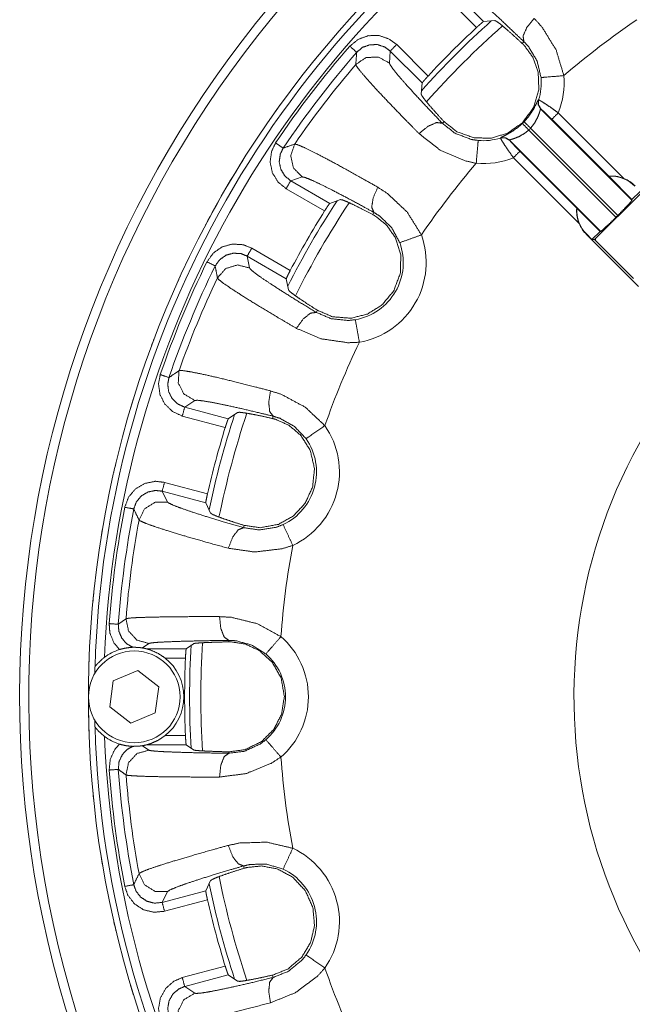
# Model space of a CAD drawing. Units: millimetres. Extents: x 0 to 969, y 0 to 296.
# Drawn here: x 879 to 902, y 186 to 222 of the extents above; entities that cross this region are included whole.
import ezdxf

# ---------------------------------------------------------------- set-up
doc = ezdxf.new("R2010")
doc.units = ezdxf.units.MM
doc.layers.add('1', color=7, linetype='Continuous', true_color=0xffffff)

msp = doc.modelspace()

# ---------------------------------------------------------------- linework, layer by layer
at = {"layer": '1', "color": 74, "linetype": 'Continuous', "lineweight": 13}
for p, q in [((895.155, 222.682), (896.315, 221.521)), ((896.062, 221.304), (894.92, 222.446)), ((897.717, 220.725), (897.779, 220.787)), ((892.92, 220.447), (892.891, 220.009)), ((894.08, 219.286), (892.92, 220.447)), ((893.155, 220.682), (894.298, 219.54)), ((898.309, 218.675), (898.315, 218.675)), ((898.398, 218.34), (898.391, 218.34)), ((898.391, 218.34), (901.707, 215.024)), ((894.815, 217.822), (894.877, 217.884)), ((899.03, 218.203), (901.417, 215.816)), ((897.956, 217.576), (901.125, 214.407)), ((901.194, 214.476), (898.025, 217.646)), ((896.927, 217.286), (896.927, 217.293)), ((897.262, 217.211), (897.261, 217.204)), ((900.577, 213.895), (897.262, 217.211)), ((899.786, 214.185), (897.399, 216.572)), ((889.718, 215.875), (889.303, 215.733)), ((889.303, 215.733), (890.724, 214.913)), ((890.536, 214.637), (889.137, 215.445)), ((892.285, 214.506), (892.329, 214.582)), ((900.056, 213.781), (900.064, 213.789)), ((887.889, 213.284), (889.288, 212.476)), ((889.144, 212.175), (887.723, 212.996)), ((887.723, 212.996), (887.808, 212.566)), ((890.233, 210.951), (890.276, 211.027)), ((885.814, 207.751), (885.449, 207.507)), ((885.449, 207.507), (887.034, 207.083)), ((886.924, 206.767), (885.363, 207.186)), ((888.647, 207.093), (888.67, 207.178)), ((884.717, 204.776), (886.278, 204.357)), ((886.216, 204.029), (884.631, 204.454)), ((884.631, 204.454), (884.825, 204.061)), ((887.585, 203.129), (887.607, 203.213)), ((884.147, 198.922), (883.915, 198.759)), ((887.052, 198.982), (887.052, 199.034)), ((885.478, 198.392), (884.739, 198.392)), ((884.739, 195.575), (885.478, 195.575)), ((883.915, 195.208), (884.147, 195.044)), ((887.052, 194.933), (887.052, 194.985)), ((887.607, 190.753), (887.585, 190.838)), ((884.631, 189.513), (886.216, 189.938)), ((884.825, 189.906), (884.631, 189.513)), ((886.278, 189.609), (884.717, 189.191)), ((885.363, 186.781), (886.924, 187.199)), ((887.034, 186.884), (885.449, 186.459)), ((888.67, 186.789), (888.647, 186.873)), ((885.449, 186.459), (885.814, 186.216))]:
    msp.add_line(p, q, dxfattribs=at)
at = {"layer": '1', "color": 1, "linetype": 'Continuous', "lineweight": 18}
for p, q in [((896.724, 221.554), (896.315, 221.521)), ((894.08, 219.286), (894.048, 218.877)), ((900.865, 215.897), (898.795, 217.967)), ((897.635, 216.807), (899.705, 214.737)), ((900.864, 215.897), (900.865, 215.897)), ((901.707, 215.054), (900.864, 215.897)), ((891.111, 215.05), (890.724, 214.913)), ((902.001, 215.25), (900.351, 213.6)), ((902.001, 215.349), (901.707, 215.054)), ((901.707, 215.024), (901.707, 215.054)), ((899.705, 214.737), (899.705, 214.737)), ((899.705, 214.737), (900.547, 213.895)), ((901.125, 214.407), (901.194, 214.476)), ((900.056, 213.781), (901.946, 211.89)), ((900.064, 213.789), (900.253, 213.6)), ((900.547, 213.895), (900.253, 213.6)), ((900.253, 213.6), (900.351, 213.6)), ((900.351, 213.6), (901.766, 212.186)), ((900.547, 213.895), (900.577, 213.895)), ((889.144, 212.175), (889.218, 211.772)), ((887.372, 207.315), (887.034, 207.083)), ((886.216, 204.029), (886.393, 203.659)), ((885.765, 198.912), (885.505, 198.725)), ((884.072, 198.725), (885.505, 198.725)), ((882.19, 198.078), (882.189, 198.078)), ((882.189, 195.889), (882.19, 195.888)), ((885.505, 195.242), (884.072, 195.242)), ((885.505, 195.242), (885.765, 195.055)), ((886.393, 190.308), (886.216, 189.938)), ((887.034, 186.884), (887.372, 186.652))]:
    msp.add_line(p, q, dxfattribs=at)
at = {"layer": '1', "color": 3, "linetype": 'Continuous', "lineweight": 18}
for p, q in [((882.855, 197.57), (883.745, 197.937)), ((883.745, 197.937), (884.508, 197.351)), ((882.729, 196.616), (882.855, 197.57)), ((884.508, 197.351), (884.381, 196.397)), ((883.492, 196.029), (882.729, 196.616)), ((884.381, 196.397), (883.492, 196.029))]:
    msp.add_line(p, q, dxfattribs=at)
msp.add_circle((883.618, 196.983), 1.667, dxfattribs=at)
at = {"layer": '1', "color": 30, "linetype": 'Continuous', "lineweight": 18}
for radius, start, end in [(38.833, 120.2906, 62.7694), (39.167, 118.6706, 270)]:
    msp.add_arc((918.618, 196.983), radius, start, end, dxfattribs=at)
at = {"layer": '1', "color": 1, "linetype": 'Continuous', "lineweight": 18}
for centre, radius, start, end in [((918.618, 196.983), 36.667, 124.0661, 48.3207), ((918.618, 196.983), 33.17, 132.8445, 137.1555), ((918.618, 196.983), 35.679, 138.9717, 146.0283), ((900.941, 214.666), 1.233, 45, 93.5383), ((900.941, 214.666), 1.245, 45, 67.5017), ((900.936, 214.661), 1.233, 176.4617, 225), ((918.618, 196.983), 33.17, 147.8445, 152.1555), ((900.936, 214.661), 1.245, 202.4983, 225), ((918.618, 196.983), 35.679, 153.9717, 161.0283), ((918.618, 196.983), 33.17, 162.8445, 167.1555), ((918.618, 196.983), 35.679, 168.9717, 175.7628), ((883.618, 196.983), 1.8, 107.4756, 127.003), ((883.618, 196.983), 1.8, 308.5041, 51.4959), ((918.618, 196.983), 33.17, 177.5661, 182.4339), ((918.618, 196.983), 36.446, 178.2792, 178.6691), ((918.618, 196.983), 36.446, 181.3309, 181.7208), ((883.618, 196.983), 1.8, 232.997, 252.5244), ((918.618, 196.983), 35.679, 184.2372, 191.0283), ((918.618, 196.983), 33.17, 192.8445, 197.1555)]:
    msp.add_arc(centre, radius, start, end, dxfattribs=at)
at = {"layer": '1', "color": 74, "linetype": 'Continuous', "lineweight": 13}
for centre, radius, start, end in [((918.618, 196.983), 36.445, 124.0573, 178.2783), ((918.618, 196.983), 36.112, 123.889, 177.7187), ((918.618, 196.983), 32.989, 131.8837, 138.1219), ((918.618, 196.983), 29.752, 124.2166, 130.6586), ((918.618, 196.983), 32.582, 131.5649, 138.4402), ((918.618, 196.983), 36.012, 138.9717, 146.0283), ((918.618, 196.983), 35.415, 139.5492, 145.4508), ((896.297, 219.304), 2.114, 342.6787, 4.8495), ((896.297, 219.304), 2.947, 338.0437, 4.8495), ((896.297, 219.304), 2.062, 313.8274, 316.1726), ((896.297, 219.304), 2.395, 313.8274, 316.1726), ((896.297, 219.304), 2.114, 265.1505, 287.3213), ((896.297, 219.304), 2.947, 265.1505, 291.9563), ((918.618, 196.983), 29.752, 139.3414, 145.6586), ((918.618, 196.983), 32.989, 146.8856, 153.1181), ((918.618, 196.983), 32.582, 146.5627, 153.438), ((891.281, 212.767), 2.947, 280.1505, 19.8495), ((901.883, 213.718), 1.509, 183.4931, 185.6297), ((891.281, 212.767), 2.114, 280.1505, 19.8495), ((918.618, 196.983), 36.012, 153.9717, 161.0283), ((918.618, 196.983), 35.415, 154.5492, 160.4508), ((918.618, 196.983), 29.752, 154.3414, 160.6586), ((918.618, 196.983), 19.019, 138.4767, 41.5233), ((918.618, 196.983), 32.989, 161.8875, 168.12), ((918.618, 196.983), 32.582, 161.5655, 168.4457), ((888.127, 205.153), 2.947, 295.1505, 34.8495), ((888.127, 205.153), 2.114, 295.1505, 34.8495), ((918.618, 196.983), 36.012, 168.9717, 175.7628), ((918.618, 196.983), 35.415, 169.5492, 175.4022), ((918.618, 196.983), 29.752, 169.3414, 175.7834), ((918.618, 196.983), 32.582, 176.5435, 183.4632), ((887.052, 196.983), 2.894, 310.9025, 49.0975), ((918.618, 196.983), 32.989, 176.7206, 183.2681), ((887.052, 196.983), 2.061, 310.9025, 49.0975), ((918.618, 196.983), 36.445, 181.7217, 238.2783), ((918.618, 196.983), 36.112, 182.2813, 237.7187), ((918.618, 196.983), 29.752, 184.2166, 190.6586), ((918.618, 196.983), 36.012, 184.2372, 191.0283), ((918.618, 196.983), 35.415, 184.5978, 190.4508), ((888.127, 188.813), 2.947, 325.1505, 64.8495), ((888.127, 188.813), 2.114, 325.1505, 64.8495), ((918.618, 196.983), 32.582, 191.5611, 198.4412), ((918.618, 196.983), 32.989, 191.8856, 198.1181), ((918.618, 196.983), 29.752, 199.3414, 205.6586)]:
    msp.add_arc(centre, radius, start, end, dxfattribs=at)
at = {"layer": '1', "color": 15, "linetype": 'Continuous', "lineweight": 18}
for centre, radius, start, end in [((918.613, 196.987), 36.66, 140.3621, 140.8879), ((890.638, 220.161), 0.333, 138.7329, 140.3622), ((890.426, 219.904), 0.333, 140.8878, 142.5381), ((918.613, 196.987), 36.66, 144.1121, 144.6378), ((889.182, 218.282), 0.333, 142.3455, 144.1122), ((888.988, 218.011), 0.333, 144.6378, 146.4255), ((918.618, 196.983), 36.666, 147.8969, 152.1031), ((887.84, 216.292), 0.333, 146.0044, 147.8969), ((886.507, 213.983), 0.333, 152.1031, 154.122), ((918.612, 196.986), 36.66, 155.3621, 155.8879), ((885.592, 212.13), 0.333, 153.2562, 155.3622), ((885.455, 211.826), 0.333, 155.8878, 158.0093), ((918.612, 196.985), 36.66, 159.1121, 159.6379), ((884.672, 209.937), 0.333, 156.9122, 159.1122), ((884.555, 209.625), 0.333, 159.6378, 161.8518), ((918.612, 196.985), 36.66, 162.8621, 163.3879), ((883.898, 207.69), 0.333, 160.5767, 162.8622), ((883.801, 207.371), 0.333, 163.3878, 165.6859), ((918.612, 196.985), 36.66, 166.6121, 167.1379), ((883.272, 205.396), 0.333, 164.2496, 166.6122), ((883.196, 205.071), 0.333, 167.1378, 169.5116), ((918.611, 196.984), 36.66, 170.3621, 170.8879), ((882.797, 203.066), 0.333, 167.9295, 170.3622), ((882.743, 202.737), 0.333, 170.8878, 173.3317), ((918.611, 196.984), 36.66, 174.1121, 174.6378), ((882.476, 200.71), 0.333, 171.6164, 174.1122), ((882.444, 200.379), 0.333, 174.6378, 177.1434), ((918.618, 196.983), 36.666, 177.8969, 182.1031), ((882.309, 198.317), 0.333, 175.3438, 177.8969), ((882.309, 195.65), 0.333, 182.1031, 184.7125), ((882.444, 193.588), 0.333, 182.7164, 185.3622), ((918.611, 196.983), 36.66, 185.3622, 185.8879), ((882.476, 193.256), 0.333, 185.8878, 188.5392), ((882.743, 191.229), 0.333, 186.4299, 189.1122), ((918.611, 196.982), 36.66, 189.1121, 189.6379), ((882.797, 190.9), 0.333, 189.6378, 192.3257), ((883.196, 188.895), 0.333, 190.1476, 192.8622), ((918.612, 196.982), 36.66, 192.8621, 193.3879), ((883.272, 188.571), 0.333, 193.3878, 196.1051), ((883.801, 186.596), 0.333, 193.8738, 196.6122), ((918.612, 196.981), 36.66, 196.6121, 197.1379), ((883.898, 186.277), 0.333, 197.1378, 199.879)]:
    msp.add_arc(centre, radius, start, end, dxfattribs=at)
at = {"layer": '1', "color": 74, "linetype": 'Continuous', "lineweight": 13}
for points, knots in [([(897.779, 220.787), (897.437, 221.114), (896.948, 221.575), (896.517, 221.971), (896.157, 222.289), (895.878, 222.523), (895.689, 222.665), (895.593, 222.711)], [0, 0, 0.162179, 0.392508, 0.593166, 0.757626, 0.882393, 0.963492, 1, 1]), ([(898.153, 221.634), (897.888, 221.305), (897.752, 220.995), (897.779, 220.787)], [0, 0, 0.434613, 0.783444, 1, 1]), ([(898.153, 221.634), (898.435, 221.322), (898.949, 220.491), (899.233, 219.553)], [0, 0, 0.176731, 0.587992, 1, 1]), ([(891.451, 220.623), (891.755, 220.871), (892.123, 221.005), (892.514, 221.009), (892.885, 220.884), (893.155, 220.682)], [0, 0, 0.205841, 0.411701, 0.617326, 0.822787, 1, 1]), ([(898.404, 219.483), (898.26, 220.083), (897.954, 220.598), (897.779, 220.787)], [0, 0, 0.418508, 0.825731, 1, 1]), ([(891.669, 219.961), (891.676, 220.059), (891.703, 220.404)], [0, 0, 0.221053, 1, 1]), ([(892.92, 220.447), (892.727, 220.591), (892.462, 220.68), (892.182, 220.677), (891.919, 220.582), (891.703, 220.404)], [0, 0, 0.177236, 0.382669, 0.588241, 0.794089, 1, 1]), ([(892.891, 220.009), (892.496, 220.229), (892.044, 220.211), (891.669, 219.961)], [0, 0, 0.333332, 0.666773, 1, 1]), ([(893.968, 217.448), (893.376, 218.05), (892.851, 218.594), (892.409, 219.064), (892.062, 219.447), (891.821, 219.73), (891.691, 219.907), (891.669, 219.961)], [0, 0, 0.24749, 0.469086, 0.658152, 0.809683, 0.918642, 0.983025, 1, 1]), ([(892.891, 220.009), (892.908, 219.961), (893.015, 219.805), (893.215, 219.558), (893.506, 219.225), (893.876, 218.816), (894.317, 218.344), (894.815, 217.822)], [0, 0, 0.017451, 0.082175, 0.191222, 0.342713, 0.531578, 0.752901, 1, 1]), ([(899.233, 219.553), (898.527, 219.494), (898.404, 219.483)], [0, 0, 0.851916, 1, 1]), ([(897.785, 217.876), (897.977, 218.104), (898.124, 218.327), (898.229, 218.525), (898.291, 218.652), (898.309, 218.675)], [0, 0, 0.310019, 0.589111, 0.82227, 0.969847, 1, 1]), ([(898.309, 218.675), (898.303, 218.496), (898.391, 218.34)], [0, 0, 0.500068, 1, 1]), ([(898.315, 218.675), (898.31, 218.496), (898.398, 218.34)], [0, 0, 0.500021, 1, 1]), ([(898.315, 218.675), (898.361, 218.652), (898.466, 218.588), (898.625, 218.486), (898.836, 218.342), (899.03, 218.203)], [0, 0, 0.059286, 0.203345, 0.423715, 0.721386, 1, 1]), ([(898.391, 218.34), (898.379, 218.32), (898.343, 218.205), (898.276, 218.029), (898.173, 217.835), (898.025, 217.646)], [0, 0, 0.02928, 0.181175, 0.41887, 0.696817, 1, 1]), ([(898.795, 217.967), (898.687, 218.074), (898.57, 218.187), (898.482, 218.27), (898.424, 218.322), (898.398, 218.34)], [0, 0, 0.277566, 0.575731, 0.797381, 0.941999, 1, 1]), ([(894.815, 217.822), (894.607, 217.85), (894.296, 217.713), (893.968, 217.448)], [0, 0, 0.216559, 0.565394, 1, 1]), ([(894.815, 217.822), (895.281, 217.457), (895.862, 217.236), (896.119, 217.198)], [0, 0, 0.402131, 0.823562, 1, 1]), ([(896.927, 217.293), (896.975, 217.324), (897.108, 217.388), (897.31, 217.499), (897.558, 217.67), (897.725, 217.817)], [0, 0, 0.060326, 0.213695, 0.454348, 0.768027, 1, 1]), ([(897.956, 217.576), (897.817, 217.463), (897.604, 217.339), (897.424, 217.268), (897.305, 217.231), (897.262, 217.211)], [0, 0, 0.226585, 0.537496, 0.781907, 0.939951, 1, 1]), ([(896.048, 216.368), (895.649, 216.456), (894.731, 216.851), (893.968, 217.448)], [0, 0, 0.171693, 0.592292, 1, 1]), ([(896.119, 217.198), (896.108, 217.075), (896.048, 216.368)], [0, 0, 0.148086, 1, 1]), ([(896.927, 217.293), (897.106, 217.298), (897.262, 217.211)], [0, 0, 0.500067, 1, 1]), ([(896.927, 217.286), (897.105, 217.292), (897.261, 217.204)], [0, 0, 0.500035, 1, 1]), ([(897.399, 216.572), (897.221, 216.821), (897.071, 217.045), (896.97, 217.206), (896.929, 217.28), (896.927, 217.286)], [0, 0, 0.357463, 0.672329, 0.893961, 0.992687, 1, 1]), ([(897.261, 217.204), (897.263, 217.2), (897.296, 217.159), (897.379, 217.069), (897.498, 216.945), (897.635, 216.807)], [0, 0, 0.006928, 0.104925, 0.32785, 0.643671, 1, 1]), ([(889.137, 215.445), (888.835, 215.695), (888.634, 216.031), (888.555, 216.414), (888.607, 216.801), (888.753, 217.106)], [0, 0, 0.205661, 0.41133, 0.616834, 0.822295, 1, 1]), ([(889.029, 216.92), (888.925, 216.702), (888.887, 216.425), (888.944, 216.152), (889.088, 215.912), (889.303, 215.733)], [0, 0, 0.177787, 0.383247, 0.588695, 0.794324, 1, 1]), ([(889.029, 216.92), (889.104, 216.946), (889.449, 217.068)], [0, 0, 0.177498, 1, 1]), ([(889.449, 217.068), (889.304, 216.64), (889.403, 216.199), (889.718, 215.875)], [0, 0, 0.333235, 0.66666, 1, 1]), ([(889.449, 217.068), (889.568, 217.039), (889.821, 216.93), (890.203, 216.742), (890.7, 216.482), (891.302, 216.155), (891.989, 215.771), (892.471, 215.497)], [0, 0, 0.035901, 0.116768, 0.241484, 0.40606, 0.606919, 0.837576, 1, 1]), ([(892.329, 214.582), (891.914, 214.81), (891.322, 215.128), (890.802, 215.399), (890.373, 215.613), (890.043, 215.767), (889.823, 215.855), (889.718, 215.875)], [0, 0, 0.162178, 0.392503, 0.593164, 0.757626, 0.882398, 0.963491, 1, 1]), ([(892.471, 215.497), (892.3, 215.111), (892.248, 214.776), (892.329, 214.582)], [0, 0, 0.434608, 0.783442, 1, 1]), ([(892.471, 215.497), (892.823, 215.269), (893.535, 214.599), (894.052, 213.767)], [0, 0, 0.176736, 0.587996, 1, 1]), ([(893.269, 213.485), (892.975, 214.026), (892.546, 214.445), (892.329, 214.582)], [0, 0, 0.418508, 0.825721, 1, 1]), ([(894.052, 213.767), (893.67, 213.629), (893.269, 213.485)], [0, 0, 0.487823, 1, 1]), ([(886.259, 212.786), (886.487, 213.104), (886.808, 213.329), (887.185, 213.434), (887.576, 213.409), (887.889, 213.284)], [0, 0, 0.205845, 0.41169, 0.617313, 0.822781, 1, 1]), ([(887.723, 212.996), (887.499, 213.085), (887.22, 213.103), (886.951, 213.028), (886.721, 212.867), (886.558, 212.64)], [0, 0, 0.177235, 0.382665, 0.588243, 0.794074, 1, 1]), ([(886.64, 212.203), (886.622, 212.299), (886.558, 212.64)], [0, 0, 0.221087, 1, 1]), ([(886.64, 212.203), (886.938, 212.542), (887.37, 212.676), (887.808, 212.566)], [0, 0, 0.333228, 0.666662, 1, 1]), ([(887.808, 212.566), (887.837, 212.524), (887.98, 212.401), (888.238, 212.214), (888.605, 211.967), (889.069, 211.669), (889.617, 211.327), (890.233, 210.951)], [0, 0, 0.017451, 0.082173, 0.191223, 0.342712, 0.53158, 0.752896, 1, 1]), ([(889.511, 210.371), (888.783, 210.799), (888.135, 211.189), (887.587, 211.528), (887.152, 211.808), (886.847, 212.019), (886.675, 212.157), (886.64, 212.203)], [0, 0, 0.247491, 0.469086, 0.658153, 0.809686, 0.91864, 0.983028, 1, 1]), ([(889.511, 210.371), (889.76, 210.712), (890.024, 210.924), (890.233, 210.951)], [0, 0, 0.434607, 0.783452, 1, 1]), ([(890.233, 210.951), (890.778, 210.719), (891.395, 210.656), (891.653, 210.686)], [0, 0, 0.402136, 0.823566, 1, 1]), ([(891.8, 209.866), (891.392, 209.848), (890.403, 209.992), (889.511, 210.371)], [0, 0, 0.171684, 0.592296, 1, 1]), ([(891.8, 209.866), (891.728, 210.266), (891.653, 210.686)], [0, 0, 0.487807, 1, 1]), ([(885.363, 207.186), (885.007, 207.349), (884.726, 207.621), (884.55, 207.97), (884.5, 208.358), (884.563, 208.691)], [0, 0, 0.205656, 0.411323, 0.616826, 0.822299, 1, 1]), ([(884.878, 208.583), (884.833, 208.345), (884.868, 208.068), (884.994, 207.818), (885.195, 207.624), (885.449, 207.507)], [0, 0, 0.177785, 0.383249, 0.588693, 0.794323, 1, 1]), ([(884.878, 208.583), (884.943, 208.627), (885.244, 208.834)], [0, 0, 0.177521, 1, 1]), ([(885.814, 207.751), (885.426, 207.983), (885.215, 208.383), (885.244, 208.834)], [0, 0, 0.33333, 0.666761, 1, 1]), ([(885.244, 208.834), (885.367, 208.837), (885.64, 208.797), (886.057, 208.715), (886.605, 208.592), (887.271, 208.432), (888.034, 208.239), (888.57, 208.099)], [0, 0, 0.035901, 0.116769, 0.241484, 0.406062, 0.606922, 0.837578, 1, 1]), ([(888.67, 207.178), (888.541, 207.345), (888.505, 207.682), (888.57, 208.099)], [0, 0, 0.216547, 0.5654, 1, 1]), ([(888.57, 208.099), (888.97, 207.97), (889.831, 207.507), (890.545, 206.837)], [0, 0, 0.176733, 0.587996, 1, 1]), ([(888.67, 207.178), (888.21, 207.29), (887.556, 207.445), (886.984, 207.572), (886.514, 207.668), (886.155, 207.731), (885.92, 207.759), (885.814, 207.751)], [0, 0, 0.162174, 0.392501, 0.593161, 0.757623, 0.882392, 0.963491, 1, 1]), ([(889.862, 206.361), (889.438, 206.809), (888.915, 207.102), (888.67, 207.178)], [0, 0, 0.418506, 0.825725, 1, 1]), ([(889.862, 206.361), (889.963, 206.432), (890.545, 206.837)], [0, 0, 0.148069, 1, 1]), ([(883.271, 203.872), (883.41, 204.239), (883.662, 204.539), (883.999, 204.738), (884.382, 204.815), (884.717, 204.776)], [0, 0, 0.205842, 0.411694, 0.617319, 0.822782, 1, 1]), ([(884.631, 204.454), (884.392, 204.482), (884.118, 204.427), (883.877, 204.285), (883.697, 204.071), (883.598, 203.808)], [0, 0, 0.177245, 0.382674, 0.588241, 0.794086, 1, 1]), ([(884.825, 204.061), (884.373, 204.054), (883.991, 203.813), (883.79, 203.407)], [0, 0, 0.333323, 0.666761, 1, 1]), ([(884.825, 204.061), (884.864, 204.027), (885.034, 203.946), (885.331, 203.832), (885.75, 203.689), (886.275, 203.52), (886.893, 203.332), (887.585, 203.129)], [0, 0, 0.017452, 0.082175, 0.191227, 0.34271, 0.531577, 0.752895, 1, 1]), ([(883.79, 203.407), (883.748, 203.496), (883.598, 203.808)], [0, 0, 0.221091, 1, 1]), ([(887.038, 202.381), (886.224, 202.606), (885.497, 202.815), (884.88, 203.001), (884.388, 203.159), (884.038, 203.284), (883.837, 203.372), (883.79, 203.407)], [0, 0, 0.247489, 0.469089, 0.658155, 0.809684, 0.918641, 0.983027, 1, 1]), ([(887.585, 203.129), (888.171, 203.046), (888.784, 203.144), (889.026, 203.24)], [0, 0, 0.402134, 0.823569, 1, 1]), ([(889.026, 203.24), (889.207, 202.854), (889.379, 202.486)], [0, 0, 0.512184, 1, 1]), ([(887.585, 203.129), (887.39, 203.049), (887.19, 202.775), (887.038, 202.381)], [0, 0, 0.21655, 0.565389, 1, 1]), ([(889.379, 202.486), (888.991, 202.363), (887.997, 202.246), (887.038, 202.381)], [0, 0, 0.171694, 0.5923, 1, 1]), ([(883.078, 198.7), (882.879, 198.94), (882.73, 199.302), (882.705, 199.644)], [0, 0, 0.298051, 0.672231, 1, 1]), ([(883.317, 199.822), (883.433, 199.843), (883.705, 199.861), (884.128, 199.876), (884.687, 199.887), (885.369, 199.895), (886.154, 199.898), (886.717, 199.897)], [0, 0, 0.034606, 0.114789, 0.239053, 0.403322, 0.603895, 0.834332, 1, 1]), ([(884.147, 198.922), (883.712, 199.046), (883.405, 199.378), (883.317, 199.822)], [0, 0, 0.333258, 0.666659, 1, 1]), ([(886.717, 199.897), (887.148, 199.872), (888.093, 199.639), (888.947, 199.171)], [0, 0, 0.181379, 0.59067, 1, 1]), ([(887.052, 199.034), (886.883, 199.157), (886.761, 199.474), (886.717, 199.897)], [0, 0, 0.214277, 0.562827, 1, 1]), ([(883.037, 199.62), (883.055, 199.375), (883.161, 199.117), (883.347, 198.908), (883.564, 198.783)], [0, 0, 0.232305, 0.497429, 0.762704, 1, 1]), ([(887.052, 199.034), (886.57, 199.028), (885.9, 199.015), (885.317, 199), (884.84, 198.983), (884.479, 198.964), (884.246, 198.944), (884.147, 198.922)], [0, 0, 0.165553, 0.395832, 0.596321, 0.760539, 0.884836, 0.965124, 1, 1]), ([(888.401, 198.541), (887.886, 198.866), (887.313, 199.021), (887.052, 199.034)], [0, 0, 0.416059, 0.821242, 1, 1]), ([(888.401, 198.541), (888.678, 198.861), (888.947, 199.171)], [0, 0, 0.507414, 1, 1]), ([(887.052, 194.933), (887.632, 195.009), (888.19, 195.265), (888.401, 195.425)], [0, 0, 0.400047, 0.819045, 1, 1]), ([(888.401, 195.425), (888.678, 195.106), (888.947, 194.796)], [0, 0, 0.507414, 1, 1]), ([(882.705, 194.323), (882.742, 194.712), (882.906, 195.068), (883.078, 195.266)], [0, 0, 0.374454, 0.748915, 1, 1]), ([(883.564, 195.184), (883.375, 195.08), (883.181, 194.88), (883.063, 194.626), (883.037, 194.347)], [0, 0, 0.204199, 0.469375, 0.734667, 1, 1]), ([(884.147, 195.044), (883.712, 194.921), (883.405, 194.588), (883.317, 194.144)], [0, 0, 0.333262, 0.666655, 1, 1]), ([(884.147, 195.044), (884.194, 195.031), (884.38, 195.01), (884.696, 194.99), (885.137, 194.972), (885.687, 194.956), (886.332, 194.943), (887.052, 194.933)], [0, 0, 0.016732, 0.081055, 0.190055, 0.341704, 0.530852, 0.752519, 1, 1]), ([(887.052, 194.933), (886.883, 194.809), (886.761, 194.493), (886.717, 194.069)], [0, 0, 0.214282, 0.562839, 1, 1]), ([(888.947, 194.796), (888.596, 194.567), (887.675, 194.193), (886.717, 194.069)], [0, 0, 0.175982, 0.594209, 1, 1]), ([(883.317, 194.144), (883.255, 194.189), (883.037, 194.347)], [0, 0, 0.221012, 1, 1]), ([(886.717, 194.069), (885.874, 194.069), (885.12, 194.074), (884.476, 194.083), (883.96, 194.096), (883.589, 194.112), (883.372, 194.131), (883.317, 194.144)], [0, 0, 0.247671, 0.46945, 0.658697, 0.810356, 0.919311, 0.983477, 1, 1]), ([(883.79, 190.559), (883.895, 190.623), (884.151, 190.725), (884.554, 190.862), (885.09, 191.03), (885.747, 191.224), (886.504, 191.439), (887.038, 191.585)], [0, 0, 0.035896, 0.116764, 0.24148, 0.406055, 0.606922, 0.837577, 1, 1]), ([(887.038, 191.585), (887.449, 191.673), (888.426, 191.703), (889.379, 191.481)], [0, 0, 0.176733, 0.58799, 1, 1]), ([(887.585, 190.838), (887.39, 190.918), (887.19, 191.192), (887.038, 191.585)], [0, 0, 0.21655, 0.565389, 1, 1]), ([(889.026, 190.727), (889.207, 191.113), (889.379, 191.481)], [0, 0, 0.512195, 1, 1]), ([(887.585, 190.838), (887.13, 190.705), (886.487, 190.512), (885.928, 190.336), (885.472, 190.185), (885.13, 190.06), (884.913, 189.966), (884.825, 189.906)], [0, 0, 0.16218, 0.392502, 0.593162, 0.757622, 0.882396, 0.963483, 1, 1]), ([(889.026, 190.727), (888.435, 190.902), (887.835, 190.895), (887.585, 190.838)], [0, 0, 0.418508, 0.825724, 1, 1]), ([(883.598, 190.158), (883.632, 190.23), (883.79, 190.559)], [0, 0, 0.177514, 1, 1]), ([(884.825, 189.906), (884.373, 189.913), (883.991, 190.154), (883.79, 190.559)], [0, 0, 0.333323, 0.666761, 1, 1]), ([(884.717, 189.191), (884.327, 189.155), (883.948, 189.249), (883.621, 189.464), (883.384, 189.775), (883.271, 190.095)], [0, 0, 0.205658, 0.411326, 0.616828, 0.822284, 1, 1]), ([(883.598, 190.158), (883.678, 189.93), (883.848, 189.708), (884.081, 189.554), (884.353, 189.487), (884.631, 189.513)], [0, 0, 0.177784, 0.38325, 0.588687, 0.794315, 1, 1]), ([(888.67, 186.789), (889.219, 187.01), (889.7, 187.402), (889.862, 187.605)], [0, 0, 0.402131, 0.823573, 1, 1]), ([(889.862, 187.605), (889.963, 187.535), (890.545, 187.13)], [0, 0, 0.148069, 1, 1]), ([(890.545, 187.13), (890.27, 186.828), (889.469, 186.231), (888.57, 185.868)], [0, 0, 0.17169, 0.592295, 1, 1]), ([(884.563, 185.276), (884.499, 185.663), (884.567, 186.048), (884.759, 186.39), (885.053, 186.648), (885.363, 186.781)], [0, 0, 0.205844, 0.411694, 0.617326, 0.822777, 1, 1]), ([(885.814, 186.216), (885.864, 186.206), (886.052, 186.221), (886.367, 186.271), (886.801, 186.356), (887.339, 186.473), (887.969, 186.619), (888.67, 186.789)], [0, 0, 0.017455, 0.082175, 0.191228, 0.34271, 0.531582, 0.752898, 1, 1]), ([(888.67, 186.789), (888.541, 186.622), (888.505, 186.285), (888.57, 185.868)], [0, 0, 0.216549, 0.565395, 1, 1]), ([(885.449, 186.459), (885.228, 186.364), (885.018, 186.18), (884.881, 185.936), (884.832, 185.66), (884.878, 185.384)], [0, 0, 0.177247, 0.382663, 0.588245, 0.794084, 1, 1]), ([(885.814, 186.216), (885.426, 185.984), (885.215, 185.584), (885.244, 185.133)], [0, 0, 0.333335, 0.666768, 1, 1]), ([(888.57, 185.868), (887.753, 185.656), (887.019, 185.473), (886.391, 185.326), (885.886, 185.216), (885.52, 185.149), (885.302, 185.125), (885.244, 185.133)], [0, 0, 0.247491, 0.469081, 0.658154, 0.80968, 0.918637, 0.983023, 1, 1])]:
    msp.add_open_spline(points, degree=1, knots=knots, dxfattribs=at)
at = {"layer": '1', "color": 1, "linetype": 'Continuous', "lineweight": 18}
for points, knots in [([(896.315, 221.521), (896.295, 221.508), (896.25, 221.471), (896.184, 221.414), (896.105, 221.344), (896.062, 221.304)], [0, 0, 0.072191, 0.248156, 0.508744, 0.824857, 1, 1]), ([(897.717, 220.725), (897.4, 221.016), (897.128, 221.256), (896.925, 221.424), (896.786, 221.526), (896.724, 221.554)], [0, 0, 0.332191, 0.611591, 0.814856, 0.948085, 1, 1]), ([(894.877, 217.884), (895.343, 217.517), (895.977, 217.291), (896.598, 217.283), (897.191, 217.464), (897.729, 217.842), (898.128, 218.391), (898.324, 219.041), (898.299, 219.684), (898.104, 220.224), (897.794, 220.649), (897.717, 220.725)], [0, 0, 0.093053, 0.198614, 0.296124, 0.393427, 0.496492, 0.60306, 0.709489, 0.810563, 0.900632, 0.98315, 1, 1]), ([(894.298, 219.54), (894.223, 219.458), (894.158, 219.384), (894.11, 219.327), (894.084, 219.293), (894.08, 219.286)], [0, 0, 0.330585, 0.623967, 0.847506, 0.975829, 1, 1]), ([(894.048, 218.877), (894.081, 218.807), (894.189, 218.662), (894.363, 218.454), (894.608, 218.178), (894.877, 217.884)], [0, 0, 0.060199, 0.199846, 0.408672, 0.692923, 1, 1]), ([(901.417, 215.816), (901.167, 215.889), (901.035, 215.904), (900.942, 215.906), (900.888, 215.902), (900.865, 215.897), (900.865, 215.897)], [0, 0, 0.461741, 0.696707, 0.861964, 0.956692, 0.998834, 1, 1]), ([(892.285, 214.506), (891.903, 214.705), (891.578, 214.866), (891.339, 214.977), (891.177, 215.039), (891.111, 215.05)], [0, 0, 0.332187, 0.611577, 0.814836, 0.948072, 1, 1]), ([(901.707, 215.024), (901.639, 214.938), (901.452, 214.739), (901.194, 214.476)], [0, 0, 0.146144, 0.510372, 1, 1]), ([(890.724, 214.913), (890.708, 214.895), (890.674, 214.847), (890.625, 214.775), (890.567, 214.687), (890.536, 214.637)], [0, 0, 0.07217, 0.248118, 0.508774, 0.82484, 1, 1]), ([(899.705, 214.737), (899.701, 214.72), (899.697, 214.676), (899.696, 214.608), (899.706, 214.48), (899.755, 214.268), (899.786, 214.185)], [0, 0, 0.0304, 0.109583, 0.229767, 0.457286, 0.841839, 1, 1]), ([(890.276, 211.027), (890.821, 210.793), (891.492, 210.739), (892.095, 210.892), (892.621, 211.22), (893.042, 211.724), (893.286, 212.358), (893.307, 213.037), (893.116, 213.652), (892.788, 214.123), (892.378, 214.453), (892.285, 214.506)], [0, 0, 0.093053, 0.198615, 0.296122, 0.393428, 0.496491, 0.603057, 0.709485, 0.810565, 0.900632, 0.983149, 1, 1]), ([(901.125, 214.407), (900.863, 214.15), (900.663, 213.963), (900.577, 213.895)], [0, 0, 0.489607, 0.853873, 1, 1]), ([(889.288, 212.476), (889.238, 212.378), (889.194, 212.29), (889.162, 212.223), (889.146, 212.183), (889.144, 212.175)], [0, 0, 0.330595, 0.623966, 0.847502, 0.975791, 1, 1]), ([(889.218, 211.772), (889.269, 211.713), (889.411, 211.6), (889.633, 211.445), (889.94, 211.241), (890.276, 211.027)], [0, 0, 0.060182, 0.199842, 0.408662, 0.692921, 1, 1]), ([(888.647, 207.093), (888.226, 207.187), (887.871, 207.259), (887.611, 207.303), (887.439, 207.322), (887.372, 207.315)], [0, 0, 0.332182, 0.611583, 0.814841, 0.948066, 1, 1]), ([(887.034, 207.083), (887.023, 207.061), (887.003, 207.006), (886.974, 206.924), (886.941, 206.823), (886.924, 206.767)], [0, 0, 0.072153, 0.248074, 0.508723, 0.824837, 1, 1]), ([(887.607, 203.213), (888.194, 203.128), (888.856, 203.25), (889.399, 203.553), (889.822, 204.007), (890.098, 204.602), (890.169, 205.278), (890.014, 205.938), (889.671, 206.484), (889.232, 206.853), (888.751, 207.067), (888.647, 207.093)], [0, 0, 0.093054, 0.198613, 0.296122, 0.393429, 0.496492, 0.603059, 0.709488, 0.810563, 0.900633, 0.98315, 1, 1]), ([(886.278, 204.357), (886.254, 204.249), (886.235, 204.153), (886.221, 204.08), (886.216, 204.037), (886.216, 204.029)], [0, 0, 0.330598, 0.62402, 0.84753, 0.975866, 1, 1]), ([(886.393, 203.659), (886.457, 203.614), (886.623, 203.543), (886.878, 203.45), (887.227, 203.333), (887.607, 203.213)], [0, 0, 0.060182, 0.199833, 0.408651, 0.69292, 1, 1]), ([(887.052, 198.982), (886.622, 198.97), (886.261, 198.957), (885.999, 198.942), (885.828, 198.927), (885.765, 198.912)], [0, 0, 0.333325, 0.613536, 0.817076, 0.94988, 1, 1]), ([(887.052, 194.985), (887.64, 195.062), (888.246, 195.359), (888.687, 195.798), (888.97, 196.349), (889.073, 196.994), (888.957, 197.656), (888.631, 198.241), (888.159, 198.667), (887.642, 198.904), (887.122, 198.982), (887.052, 198.982)], [0, 0, 0.094166, 0.201018, 0.299756, 0.398026, 0.501568, 0.60813, 0.714356, 0.815197, 0.905465, 0.988809, 1, 1]), ([(883.078, 198.7), (883.239, 198.743), (883.426, 198.773), (883.501, 198.78), (883.556, 198.782), (883.564, 198.783)], [0, 0, 0.33754, 0.72053, 0.872726, 0.984394, 1, 1]), ([(883.915, 198.759), (883.87, 198.766), (883.851, 198.768), (883.842, 198.769), (883.836, 198.77), (883.83, 198.771), (883.823, 198.772), (883.816, 198.772), (883.807, 198.773), (883.786, 198.776), (883.732, 198.78), (883.62, 198.783), (883.564, 198.783)], [0, 0, 0.130618, 0.184403, 0.209437, 0.228326, 0.245493, 0.263358, 0.282982, 0.310556, 0.370241, 0.521642, 0.840318, 1, 1]), ([(883.915, 198.759), (883.994, 198.744), (884.072, 198.725)], [0, 0, 0.499931, 1, 1]), ([(884.072, 198.725), (884.082, 198.723), (884.11, 198.715), (884.222, 198.679), (884.493, 198.556), (884.739, 198.392)], [0, 0, 0.012994, 0.052752, 0.209179, 0.605766, 1, 1]), ([(885.505, 198.725), (885.5, 198.704), (885.494, 198.647), (885.487, 198.561), (885.481, 198.456), (885.478, 198.392)], [0, 0, 0.066485, 0.237264, 0.493959, 0.807807, 1, 1]), ([(882.535, 198.421), (882.43, 198.335), (882.304, 198.213), (882.235, 198.135), (882.202, 198.095), (882.19, 198.079), (882.19, 198.078)], [0, 0, 0.278734, 0.63773, 0.852084, 0.95747, 0.998127, 1, 1]), ([(882.19, 195.888), (882.2, 195.875), (882.227, 195.842), (882.294, 195.764), (882.422, 195.639), (882.535, 195.546)], [0, 0, 0.033748, 0.121727, 0.332411, 0.699598, 1, 1]), ([(884.739, 195.575), (884.496, 195.412), (884.227, 195.289), (884.155, 195.265), (884.093, 195.247), (884.076, 195.243), (884.072, 195.242)], [0, 0, 0.390247, 0.783717, 0.884418, 0.970997, 0.994359, 1, 1]), ([(885.478, 195.575), (885.483, 195.464), (885.49, 195.366), (885.497, 195.292), (885.502, 195.249), (885.505, 195.242)], [0, 0, 0.330394, 0.623598, 0.846942, 0.975099, 1, 1]), ([(883.564, 195.184), (883.546, 195.185), (883.492, 195.188), (883.338, 195.205), (883.146, 195.246), (883.078, 195.266)], [0, 0, 0.03519, 0.146261, 0.458976, 0.855285, 1, 1]), ([(883.564, 195.184), (883.731, 195.187), (883.775, 195.19), (883.79, 195.192), (883.812, 195.194), (883.819, 195.195), (883.825, 195.195), (883.832, 195.196), (883.837, 195.197), (883.845, 195.198), (883.861, 195.2), (883.895, 195.205), (883.915, 195.208)], [0, 0, 0.475417, 0.599249, 0.641602, 0.704073, 0.723104, 0.741502, 0.761141, 0.776603, 0.79986, 0.843992, 0.942855, 1, 1]), ([(884.072, 195.242), (883.994, 195.223), (883.915, 195.208)], [0, 0, 0.500081, 1, 1]), ([(885.765, 195.055), (885.838, 195.039), (886.016, 195.023), (886.285, 195.009), (886.652, 194.995), (887.052, 194.985)], [0, 0, 0.057736, 0.196554, 0.405312, 0.690076, 1, 1]), ([(887.607, 190.753), (887.196, 190.624), (886.853, 190.508), (886.605, 190.417), (886.447, 190.347), (886.393, 190.308)], [0, 0, 0.33219, 0.611588, 0.814846, 0.948086, 1, 1]), ([(888.647, 186.873), (889.198, 187.093), (889.71, 187.529), (890.028, 188.063), (890.168, 188.667), (890.11, 189.322), (889.834, 189.942), (889.369, 190.437), (888.799, 190.737), (888.234, 190.838), (887.711, 190.782), (887.607, 190.753)], [0, 0, 0.093054, 0.198614, 0.296122, 0.393429, 0.496492, 0.603057, 0.709486, 0.810563, 0.900632, 0.983151, 1, 1]), ([(886.216, 189.938), (886.218, 189.914), (886.227, 189.855), (886.243, 189.77), (886.265, 189.667), (886.278, 189.609)], [0, 0, 0.072212, 0.248141, 0.508758, 0.824845, 1, 1]), ([(886.924, 187.199), (886.957, 187.094), (886.988, 187.001), (887.014, 186.931), (887.03, 186.891), (887.034, 186.884)], [0, 0, 0.330606, 0.624007, 0.847535, 0.975822, 1, 1]), ([(887.372, 186.652), (887.45, 186.645), (887.63, 186.666), (887.897, 186.713), (888.258, 186.787), (888.647, 186.873)], [0, 0, 0.060198, 0.199841, 0.408662, 0.692918, 1, 1])]:
    msp.add_open_spline(points, degree=1, knots=knots, dxfattribs=at)
at = {"layer": '1', "color": 74, "linetype": 'Continuous', "lineweight": 13}
for points in [[(891.451, 220.623), (891.703, 220.404)], [(893.155, 220.682), (892.92, 220.447)], [(897.785, 217.876), (898.025, 217.646)], [(899.03, 218.203), (898.795, 217.967)], [(897.725, 217.817), (897.956, 217.576)], [(888.753, 217.106), (889.029, 216.92)], [(897.399, 216.572), (897.635, 216.807)], [(889.137, 215.445), (889.303, 215.733)], [(887.889, 213.284), (887.723, 212.996)], [(886.259, 212.786), (886.558, 212.64)], [(884.563, 208.691), (884.878, 208.583)], [(885.363, 207.186), (885.449, 207.507)], [(884.717, 204.776), (884.631, 204.454)], [(883.271, 203.872), (883.598, 203.808)], [(882.705, 199.644), (883.037, 199.62)], [(883.037, 199.62), (883.317, 199.822)], [(882.705, 194.323), (883.037, 194.347)], [(883.271, 190.095), (883.598, 190.158)], [(884.717, 189.191), (884.631, 189.513)], [(885.363, 186.781), (885.449, 186.459)]]:
    msp.add_open_spline(points, degree=1, dxfattribs=at)

doc.saveas('drawing.dxf')
